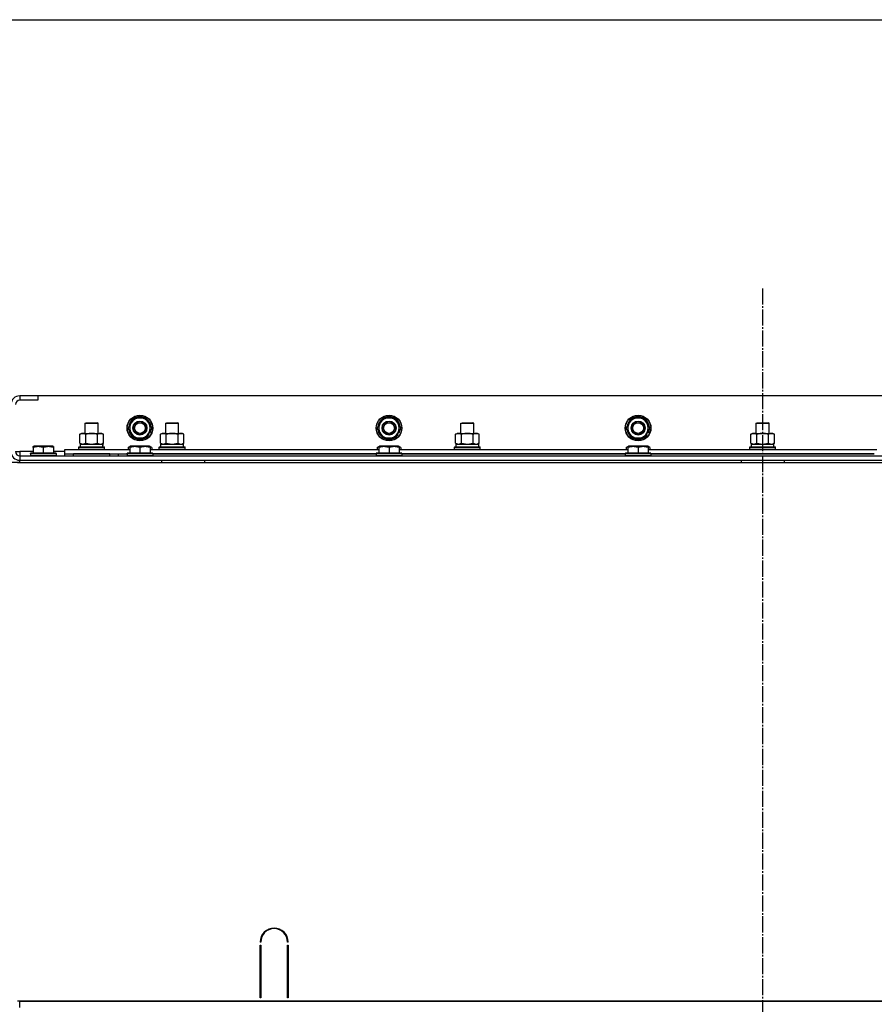
# Model space of a CAD drawing. Units: millimetres. Extents: x 0 to 21747, y -7 to 14850.
# Drawn here: x 16957 to 17753, y 12429 to 13346 of the extents above; entities that cross this region are included whole.
import ezdxf

# ---------------------------------------------------------------- set-up
doc = ezdxf.new("R2010")
doc.units = ezdxf.units.MM
doc.linetypes.add('K5LT_AXLED', pattern=[19.5, 15, -1.5, 1.5, -1.5])
doc.linetypes.add('K5LT_THIN', pattern=[0])
for name, color, linetype, true_color in [('DIM', 6, 'Continuous', 0xff00ff), ('OSI', 2, 'Continuous', 0xffff00), ('R', 1, 'Continuous', 0xff0000), ('WELDING', 7, 'Continuous', 0xffffff)]:
    doc.layers.add(name, color=color, linetype=linetype, true_color=true_color)

msp = doc.modelspace()

# ---------------------------------------------------------------- linework, layer by layer
at = {"layer": 'DIM', "color": 7, "linetype": 'K5LT_THIN', "lineweight": 30}
msp.add_line((16704.49, 13346.05), (18104.49, 13346.05), dxfattribs=at)
at = {"layer": 'OSI', "color": 30, "linetype": 'K5LT_AXLED', "lineweight": 30, "true_color": 0xff8000}
msp.add_line((17649.49, 13095.52), (17649.49, 9714.52), dxfattribs=at)
at = {"layer": 'R', "color": 7, "linetype": 'K5LT_THIN', "lineweight": 30}
for p, q in [((16974.49, 12995.52), (16957.49, 12995.52)), ((16957.49, 12995.52), (16957.49, 12991.52)), ((18324.49, 12995.52), (16974.49, 12995.52)), ((16974.49, 12995.52), (16974.49, 12991.52)), ((16974.49, 12991.52), (16957.49, 12991.52)), ((17061.26, 12970.27), (17064, 12975.02)), ((17064, 12975.02), (17074.97, 12975.02)), ((17074.97, 12975.02), (17080.46, 12965.52)), ((17293.26, 12970.27), (17296, 12975.02)), ((17296, 12975.02), (17306.97, 12975.02)), ((17306.97, 12975.02), (17312.46, 12965.52)), ((17525.26, 12970.27), (17528, 12975.02)), ((17528, 12975.02), (17538.97, 12975.02)), ((17538.97, 12975.02), (17544.46, 12965.52)), ((17018.49, 12969.94), (17019.49, 12970.52)), ((17018.49, 12960.52), (17018.49, 12969.94)), ((17018.49, 12969.94), (17030.49, 12969.94)), ((17019.49, 12970.52), (17029.49, 12970.52)), ((17030.49, 12969.94), (17029.49, 12970.52)), ((17030.49, 12960.52), (17030.49, 12969.94)), ((17058.52, 12965.52), (17061.26, 12970.27)), ((17064, 12956.02), (17058.52, 12965.52)), ((17080.46, 12965.52), (17077.72, 12960.77)), ((17093.49, 12969.94), (17094.49, 12970.52)), ((17093.49, 12960.52), (17093.49, 12969.94)), ((17093.49, 12969.94), (17105.49, 12969.94)), ((17093.49, 12960.52), (17093.49, 12969.94)), ((17094.49, 12970.52), (17104.49, 12970.52)), ((17105.49, 12969.94), (17104.49, 12970.52)), ((17105.49, 12960.52), (17105.49, 12969.94)), ((17290.52, 12965.52), (17293.26, 12970.27)), ((17296, 12956.02), (17290.52, 12965.52)), ((17312.46, 12965.52), (17309.72, 12960.77)), ((17368.49, 12969.94), (17369.49, 12970.52)), ((17368.49, 12960.52), (17368.49, 12969.94)), ((17368.49, 12969.94), (17380.49, 12969.94)), ((17368.49, 12960.52), (17368.49, 12969.94)), ((17369.49, 12970.52), (17379.49, 12970.52)), ((17380.49, 12969.94), (17379.49, 12970.52)), ((17380.49, 12960.52), (17380.49, 12969.94)), ((17522.52, 12965.52), (17525.26, 12970.27)), ((17528, 12956.02), (17522.52, 12965.52)), ((17544.46, 12965.52), (17541.72, 12960.77)), ((17643.49, 12969.94), (17644.49, 12970.52)), ((17643.49, 12960.52), (17643.49, 12969.94)), ((17643.49, 12969.94), (17655.49, 12969.94)), ((17643.49, 12960.52), (17643.49, 12969.94)), ((17644.49, 12970.52), (17654.49, 12970.52)), ((17655.49, 12969.94), (17654.49, 12970.52)), ((17655.49, 12960.52), (17655.49, 12969.94)), ((17013.52, 12959.67), (17014.99, 12960.52)), ((17013.52, 12951.37), (17013.52, 12959.67)), ((17014.99, 12960.52), (17032.72, 12960.52)), ((17019, 12951.37), (17019, 12959.67)), ((17029.97, 12951.37), (17029.97, 12959.67)), ((17032.72, 12960.52), (17033.99, 12960.52)), ((17035.46, 12959.67), (17033.99, 12960.52)), ((17035.46, 12951.37), (17035.46, 12959.67)), ((17074.97, 12956.02), (17064, 12956.02)), ((17077.72, 12960.77), (17074.97, 12956.02)), ((17076.57, 12958.78), (17077.21, 12958.41)), ((17077.15, 12959.79), (17077.96, 12959.32)), ((17079.05, 12961.17), (17078.22, 12961.65)), ((17088.52, 12959.67), (17089.99, 12960.52)), ((17088.52, 12959.67), (17089.99, 12960.52)), ((17088.52, 12951.37), (17088.52, 12959.67)), ((17089.99, 12960.52), (17107.72, 12960.52)), ((17089.99, 12960.52), (17093.49, 12960.52)), ((17094, 12951.37), (17094, 12959.67)), ((17104.97, 12951.37), (17104.97, 12959.67)), ((17105.49, 12960.52), (17108.99, 12960.52)), ((17107.72, 12960.52), (17108.99, 12960.52)), ((17110.46, 12959.67), (17108.99, 12960.52)), ((17110.46, 12959.67), (17108.99, 12960.52)), ((17110.46, 12951.37), (17110.46, 12959.67)), ((17306.97, 12956.02), (17296, 12956.02)), ((17309.72, 12960.77), (17306.97, 12956.02)), ((17308.57, 12958.78), (17309.21, 12958.41)), ((17309.15, 12959.79), (17309.96, 12959.32)), ((17311.05, 12961.17), (17310.22, 12961.65)), ((17363.52, 12959.67), (17364.99, 12960.52)), ((17363.52, 12959.67), (17364.99, 12960.52)), ((17363.52, 12951.37), (17363.52, 12959.67)), ((17364.99, 12960.52), (17368.49, 12960.52)), ((17364.99, 12960.52), (17382.72, 12960.52)), ((17369, 12951.37), (17369, 12959.67)), ((17379.97, 12951.37), (17379.97, 12959.67)), ((17380.49, 12960.52), (17383.99, 12960.52)), ((17382.72, 12960.52), (17383.99, 12960.52)), ((17385.46, 12959.67), (17383.99, 12960.52)), ((17385.46, 12959.67), (17383.99, 12960.52)), ((17385.46, 12951.37), (17385.46, 12959.67)), ((17538.97, 12956.02), (17528, 12956.02)), ((17541.72, 12960.77), (17538.97, 12956.02)), ((17540.57, 12958.78), (17541.21, 12958.41)), ((17541.15, 12959.79), (17541.96, 12959.32)), ((17543.05, 12961.17), (17542.22, 12961.65)), ((17638.52, 12959.67), (17639.99, 12960.52)), ((17638.52, 12959.67), (17639.99, 12960.52)), ((17638.52, 12951.37), (17638.52, 12959.67)), ((17639.99, 12960.52), (17643.49, 12960.52)), ((17639.99, 12960.52), (17657.72, 12960.52)), ((17644, 12951.37), (17644, 12959.67)), ((17654.97, 12951.37), (17654.97, 12959.67)), ((17655.49, 12960.52), (17658.99, 12960.52)), ((17657.72, 12960.52), (17658.99, 12960.52)), ((17660.46, 12959.67), (17658.99, 12960.52)), ((17660.46, 12959.67), (17658.99, 12960.52)), ((17660.46, 12951.37), (17660.46, 12959.67)), ((16969.99, 12948.22), (16970.52, 12948.52)), ((16969.99, 12947.37), (16969.99, 12948.22)), ((16969.99, 12947.37), (16969.99, 12942.02)), ((16988.46, 12948.52), (16970.52, 12948.52)), ((16979.49, 12947.37), (16979.49, 12942.02)), ((16988.99, 12948.22), (16988.46, 12948.52)), ((16988.99, 12948.22), (16988.99, 12947.37)), ((16988.99, 12947.37), (16988.99, 12942.02)), ((17012.49, 12947.72), (17012.66, 12948.02)), ((17012.49, 12945.82), (17012.49, 12947.72)), ((17012.49, 12947.72), (17036.49, 12947.72)), ((17012.66, 12948.02), (17036.32, 12948.02)), ((17013.52, 12951.37), (17014.99, 12950.52)), ((17013.99, 12950.52), (17034.73, 12950.52)), ((17013.99, 12948.02), (17013.99, 12950.52)), ((17035.46, 12951.37), (17033.99, 12950.52)), ((17034.94, 12950.52), (17034.73, 12950.52)), ((17034.94, 12950.52), (17034.86, 12949.14)), ((17036.49, 12947.72), (17036.32, 12948.02)), ((17036.49, 12945.82), (17036.49, 12947.72)), ((17058.52, 12947.37), (17060.52, 12948.52)), ((17058.52, 12947.37), (17058.52, 12945.52)), ((17059.99, 12948.22), (17060.52, 12948.52)), ((17059.99, 12947.37), (17059.99, 12948.22)), ((17059.99, 12947.37), (17059.99, 12942.02)), ((17078.46, 12948.52), (17060.52, 12948.52)), ((17069.49, 12947.37), (17069.49, 12942.02)), ((17080.46, 12947.37), (17078.46, 12948.52)), ((17078.99, 12948.22), (17078.46, 12948.52)), ((17078.99, 12948.22), (17078.99, 12947.37)), ((17078.99, 12947.37), (17078.99, 12942.02)), ((17080.46, 12947.37), (17080.46, 12945.52)), ((17087.49, 12947.72), (17087.66, 12948.02)), ((17087.49, 12945.82), (17087.49, 12947.72)), ((17087.49, 12945.82), (17087.49, 12947.72)), ((17087.49, 12947.72), (17099.49, 12947.72)), ((17087.66, 12948.02), (17099.49, 12948.02)), ((17088.52, 12951.37), (17089.99, 12950.52)), ((17088.99, 12950.52), (17109.99, 12950.52)), ((17088.99, 12948.02), (17088.99, 12950.52)), ((17088.99, 12948.02), (17109.99, 12948.02)), ((17099.49, 12948.02), (17111.32, 12948.02)), ((17099.49, 12947.72), (17111.49, 12947.72)), ((17110.46, 12951.37), (17108.99, 12950.52)), ((17109.99, 12948.02), (17109.99, 12950.52)), ((17111.49, 12947.72), (17111.32, 12948.02)), ((17111.49, 12945.82), (17111.49, 12947.72)), ((17111.49, 12945.82), (17111.49, 12947.72)), ((17290.52, 12947.37), (17292.52, 12948.52)), ((17290.52, 12947.37), (17290.52, 12945.52)), ((17291.99, 12948.22), (17292.52, 12948.52)), ((17291.99, 12947.37), (17291.99, 12948.22)), ((17291.99, 12947.37), (17291.99, 12942.02)), ((17310.46, 12948.52), (17292.52, 12948.52)), ((17301.49, 12947.37), (17301.49, 12942.02)), ((17312.46, 12947.37), (17310.46, 12948.52)), ((17310.99, 12948.22), (17310.46, 12948.52)), ((17310.99, 12948.22), (17310.99, 12947.37)), ((17310.99, 12947.37), (17310.99, 12942.02)), ((17312.46, 12947.37), (17312.46, 12945.52)), ((17362.49, 12947.72), (17362.66, 12948.02)), ((17362.49, 12945.82), (17362.49, 12947.72)), ((17362.49, 12945.82), (17362.49, 12947.72)), ((17362.49, 12947.72), (17374.49, 12947.72)), ((17362.66, 12948.02), (17374.49, 12948.02)), ((17363.52, 12951.37), (17364.99, 12950.52)), ((17363.99, 12950.52), (17384.99, 12950.52)), ((17363.99, 12948.02), (17363.99, 12950.52)), ((17363.99, 12948.02), (17384.99, 12948.02)), ((17374.49, 12948.02), (17386.32, 12948.02)), ((17374.49, 12947.72), (17386.49, 12947.72)), ((17385.46, 12951.37), (17383.99, 12950.52)), ((17384.99, 12948.02), (17384.99, 12950.52)), ((17386.49, 12947.72), (17386.32, 12948.02)), ((17386.49, 12945.82), (17386.49, 12947.72)), ((17386.49, 12945.82), (17386.49, 12947.72)), ((17522.52, 12947.37), (17524.52, 12948.52)), ((17522.52, 12947.37), (17522.52, 12945.52)), ((17523.99, 12948.22), (17524.52, 12948.52)), ((17523.99, 12947.37), (17523.99, 12948.22)), ((17523.99, 12947.37), (17523.99, 12942.02)), ((17542.46, 12948.52), (17524.52, 12948.52)), ((17533.49, 12947.37), (17533.49, 12942.02)), ((17542.99, 12948.22), (17542.46, 12948.52)), ((17544.46, 12947.37), (17542.46, 12948.52)), ((17542.99, 12948.22), (17542.99, 12947.37)), ((17542.99, 12947.37), (17542.99, 12942.02)), ((17544.46, 12947.37), (17544.46, 12945.52)), ((17637.49, 12947.72), (17637.66, 12948.02)), ((17637.49, 12945.82), (17637.49, 12947.72)), ((17637.49, 12945.82), (17637.49, 12947.72)), ((17637.49, 12947.72), (17649.49, 12947.72)), ((17637.66, 12948.02), (17649.49, 12948.02)), ((17638.52, 12951.37), (17639.99, 12950.52)), ((17638.99, 12950.52), (17659.99, 12950.52)), ((17638.99, 12948.02), (17638.99, 12950.52)), ((17638.99, 12948.02), (17659.99, 12948.02)), ((17649.49, 12948.02), (17661.32, 12948.02)), ((17649.49, 12947.72), (17661.49, 12947.72)), ((17660.46, 12951.37), (17658.99, 12950.52)), ((17659.99, 12948.02), (17659.99, 12950.52)), ((17661.49, 12947.72), (17661.32, 12948.02)), ((17661.49, 12945.82), (17661.49, 12947.72)), ((17661.49, 12945.82), (17661.49, 12947.72)), ((16953.49, 12943.52), (16957.49, 12943.52)), ((16957.49, 12943.52), (16957.49, 12939.52)), ((16969.99, 12943.52), (16957.49, 12943.52)), ((16957.49, 12939.52), (18341.49, 12939.52)), ((16957.49, 12939.52), (16957.49, 12935.52)), ((16967.49, 12941.72), (16967.66, 12942.02)), ((16967.49, 12941.72), (16967.49, 12939.82)), ((16991.49, 12941.72), (16967.49, 12941.72)), ((16991.49, 12939.82), (16967.49, 12939.82)), ((16967.49, 12939.82), (16967.66, 12939.52)), ((16991.32, 12942.02), (16967.66, 12942.02)), ((16999.49, 12943.52), (16988.99, 12943.52)), ((16991.49, 12941.72), (16991.32, 12942.02)), ((16991.49, 12939.82), (16991.32, 12939.52)), ((16991.49, 12941.72), (16991.49, 12939.82)), ((16999.49, 12941.52), (16999.49, 12945.52)), ((16999.49, 12945.52), (17059.99, 12945.52)), ((16999.49, 12939.52), (16999.49, 12941.52)), ((16999.49, 12941.52), (17057.49, 12941.52)), ((17041.49, 12941.52), (17007.49, 12941.52)), ((17007.49, 12939.52), (17007.49, 12941.52)), ((17012.49, 12945.82), (17012.66, 12945.52)), ((17012.49, 12945.82), (17036.49, 12945.82)), ((17036.49, 12945.82), (17036.32, 12945.52)), ((17041.49, 12939.52), (17041.49, 12941.52)), ((17049.49, 12939.52), (17049.49, 12941.52)), ((17049.49, 12939.52), (17049.49, 12941.52)), ((17057.49, 12941.72), (17057.66, 12942.02)), ((17057.49, 12941.72), (17057.49, 12939.82)), ((17081.49, 12941.72), (17057.49, 12941.72)), ((17081.49, 12939.82), (17057.49, 12939.82)), ((17057.49, 12939.82), (17057.66, 12939.52)), ((17057.49, 12939.52), (17057.49, 12939.82)), ((17081.32, 12942.02), (17057.66, 12942.02)), ((17078.99, 12945.52), (17291.99, 12945.52)), ((17081.49, 12941.72), (17081.32, 12942.02)), ((17081.49, 12939.82), (17081.32, 12939.52)), ((17081.49, 12941.72), (17081.49, 12939.82)), ((17289.49, 12941.52), (17081.49, 12941.52)), ((17081.49, 12941.52), (17289.49, 12941.52)), ((17087.49, 12945.82), (17087.66, 12945.52)), ((17087.49, 12945.82), (17087.66, 12945.52)), ((17087.49, 12945.82), (17099.49, 12945.82)), ((17099.49, 12945.82), (17111.49, 12945.82)), ((17111.49, 12945.82), (17111.32, 12945.52)), ((17111.49, 12945.82), (17111.32, 12945.52)), ((17289.49, 12941.72), (17289.66, 12942.02)), ((17289.49, 12941.72), (17289.49, 12939.82)), ((17313.49, 12941.72), (17289.49, 12941.72)), ((17313.49, 12939.82), (17289.49, 12939.82)), ((17289.49, 12939.82), (17289.66, 12939.52)), ((17313.32, 12942.02), (17289.66, 12942.02)), ((17310.99, 12945.52), (17523.99, 12945.52)), ((17313.49, 12941.72), (17313.32, 12942.02)), ((17313.49, 12939.82), (17313.32, 12939.52)), ((17313.49, 12941.72), (17313.49, 12939.82)), ((17521.49, 12941.52), (17313.49, 12941.52)), ((17313.49, 12941.52), (17521.49, 12941.52)), ((17362.49, 12945.82), (17362.66, 12945.52)), ((17362.49, 12945.82), (17362.66, 12945.52)), ((17362.49, 12945.82), (17374.49, 12945.82)), ((17374.49, 12945.82), (17386.49, 12945.82)), ((17386.49, 12945.82), (17386.32, 12945.52)), ((17386.49, 12945.82), (17386.32, 12945.52)), ((17521.49, 12941.72), (17521.66, 12942.02)), ((17521.49, 12941.72), (17521.49, 12939.82)), ((17545.49, 12941.72), (17521.49, 12941.72)), ((17545.49, 12939.82), (17521.49, 12939.82)), ((17521.49, 12939.82), (17521.66, 12939.52)), ((17545.32, 12942.02), (17521.66, 12942.02)), ((17542.99, 12945.52), (17755.99, 12945.52)), ((17545.49, 12941.72), (17545.32, 12942.02)), ((17545.49, 12939.82), (17545.32, 12939.52)), ((17545.49, 12941.72), (17545.49, 12939.82)), ((17753.49, 12941.52), (17545.49, 12941.52)), ((17545.49, 12941.52), (17753.49, 12941.52)), ((17637.49, 12945.82), (17637.66, 12945.52)), ((17637.49, 12945.82), (17637.66, 12945.52)), ((17637.49, 12945.82), (17649.49, 12945.82)), ((17649.49, 12945.82), (17661.49, 12945.82)), ((17661.49, 12945.82), (17661.32, 12945.52)), ((17661.49, 12945.82), (17661.32, 12945.52)), ((16957.49, 12933.52), (16949.49, 12933.52)), ((16955.49, 12933.52), (18343.49, 12933.52)), ((16957.49, 12933.52), (16957.49, 12935.52)), ((16957.49, 12935.52), (18341.49, 12935.52)), ((16957.49, 12933.52), (16981.49, 12933.52)), ((17089.49, 12935.52), (17089.49, 12933.52)), ((17129.49, 12935.52), (17129.49, 12933.52)), ((17129.49, 12935.52), (17629.49, 12935.52)), ((17629.49, 12935.52), (17629.49, 12933.52)), ((17669.49, 12935.52), (17669.49, 12933.52)), ((17669.49, 12935.52), (18169.49, 12935.52)), ((17181.99, 12486.52), (17181.49, 12486.52)), ((17181.49, 12434.52), (17181.49, 12483.52)), ((17181.49, 12483.52), (17181.99, 12483.52)), ((17181.99, 12483.52), (17181.99, 12434.52)), ((17207.49, 12486.52), (17206.99, 12486.52)), ((17206.99, 12483.52), (17207.49, 12483.52)), ((17206.99, 12434.52), (17206.99, 12483.52)), ((17207.49, 12483.52), (17207.49, 12434.52)), ((17181.49, 12441.52), (17181.99, 12441.52)), ((17181.49, 12437.52), (17181.99, 12437.52)), ((17181.99, 12434.52), (17181.49, 12434.52)), ((17206.99, 12441.52), (17207.49, 12441.52)), ((17206.99, 12437.52), (17207.49, 12437.52)), ((17207.49, 12434.52), (17206.99, 12434.52)), ((18343.49, 12431.52), (16955.49, 12431.52)), ((16957.49, 12425.52), (16957.49, 12431.52)), ((16957.49, 12431.52), (18341.49, 12431.52))]:
    msp.add_line(p, q, dxfattribs=at)
for centre, radius in [((17069.49, 12965.52), 12), ((17069.49, 12965.52), 11.83), ((17301.49, 12965.52), 12), ((17301.49, 12965.52), 11.83), ((17533.49, 12965.52), 12), ((17533.49, 12965.52), 11.83), ((17069.49, 12965.52), 6.5), ((17069.49, 12965.52), 6), ((17069.49, 12965.52), 5), ((17301.49, 12965.52), 6.5), ((17301.49, 12965.52), 6), ((17301.49, 12965.52), 5), ((17533.49, 12965.52), 6.5), ((17533.49, 12965.52), 6), ((17533.49, 12965.52), 5)]:
    msp.add_circle(centre, radius, dxfattribs=at)
for centre, radius, start, end in [((16957.49, 12987.52), 8, 90, 180), ((16957.49, 12987.52), 4, 90, 180), ((17069.49, 12965.52), 10.5, 124.79123, 175.20877), ((17069.49, 12965.52), 9.5, 330, 150), ((17069.49, 12965.52), 10.5, 64.79123, 115.20877), ((17069.49, 12965.52), 10.5, 4.79125, 55.20877), ((17301.49, 12965.52), 10.5, 124.79123, 175.20877), ((17301.49, 12965.52), 9.5, 330, 150), ((17301.49, 12965.52), 10.5, 64.79123, 115.20877), ((17301.49, 12965.52), 10.5, 4.79125, 55.20877), ((17533.49, 12965.52), 10.5, 124.79123, 175.20877), ((17533.49, 12965.52), 9.5, 330, 150), ((17533.49, 12965.52), 10.5, 64.79123, 115.20877), ((17533.49, 12965.52), 10.5, 4.79125, 55.20877), ((17069.49, 12965.52), 9.5, 150, 330), ((17301.49, 12965.52), 9.5, 150, 330), ((17533.49, 12965.52), 9.5, 150, 330), ((17069.49, 12965.52), 10.5, 184.79123, 235.20875), ((17069.49, 12965.52), 10.5, 244.79123, 295.20877), ((17069.49, 12965.52), 10.5, 304.79123, 317.35895), ((17069.49, 12965.52), 10.5, 317.35895, 323.81052), ((17069.49, 12965.52), 10.5, 335.53239, 355.20877), ((17301.49, 12965.52), 10.5, 184.79123, 235.20875), ((17301.49, 12965.52), 10.5, 244.79123, 295.20877), ((17301.49, 12965.52), 10.5, 304.79123, 317.35895), ((17301.49, 12965.52), 10.5, 317.35895, 323.81052), ((17301.49, 12965.52), 10.5, 335.53239, 355.20877), ((17533.49, 12965.52), 10.5, 184.79123, 235.20875), ((17533.49, 12965.52), 10.5, 244.79123, 295.20877), ((17533.49, 12965.52), 10.5, 304.79123, 317.35895), ((17533.49, 12965.52), 10.5, 317.35895, 323.81052), ((17533.49, 12965.52), 10.5, 335.53239, 355.20877), ((16957.49, 12943.52), 8, 180, 270), ((16957.49, 12943.52), 4, 180, 270), ((17194.49, 12486.52), 13, 0, 180), ((17194.49, 12486.52), 12.5, 0, 180)]:
    msp.add_arc(centre, radius, start, end, dxfattribs=at)
msp.add_ellipse((17024.49, 12945.59), major_axis=(0, 22.52), ratio=0.466308, start_param=-1.46277, end_param=-1.350168, dxfattribs=at)
at = {"layer": 'WELDING', "color": 7, "linetype": 'K5LT_THIN', "lineweight": 30}
for p, q in [((17013.52, 12951.37), (17016.26, 12950.52)), ((17016.26, 12950.52), (17018.98, 12951.36)), ((17018.98, 12951.36), (17019, 12951.37)), ((17019, 12951.37), (17024.49, 12950.52)), ((17024.49, 12950.52), (17029.9, 12951.35)), ((17029.9, 12951.35), (17029.97, 12951.37)), ((17059.99, 12948.02), (17058.52, 12947.37)), ((17080.46, 12947.37), (17078.99, 12948.02)), ((17088.52, 12951.37), (17091.26, 12950.52)), ((17091.26, 12950.52), (17093.98, 12951.36)), ((17093.98, 12951.36), (17094, 12951.37)), ((17094, 12951.37), (17099.49, 12950.52)), ((17099.49, 12950.52), (17104.9, 12951.35)), ((17104.9, 12951.35), (17104.97, 12951.37)), ((17291.99, 12948.02), (17290.52, 12947.37)), ((17312.46, 12947.37), (17310.99, 12948.02)), ((17363.52, 12951.37), (17366.26, 12950.52)), ((17366.26, 12950.52), (17368.98, 12951.36)), ((17368.98, 12951.36), (17369, 12951.37)), ((17369, 12951.37), (17374.49, 12950.52)), ((17374.49, 12950.52), (17379.9, 12951.35)), ((17379.9, 12951.35), (17379.97, 12951.37)), ((17523.99, 12948.02), (17522.52, 12947.37)), ((17544.46, 12947.37), (17542.99, 12948.02)), ((17638.52, 12951.37), (17641.26, 12950.52)), ((17641.26, 12950.52), (17643.98, 12951.36)), ((17643.98, 12951.36), (17644, 12951.37)), ((17644, 12951.37), (17649.49, 12950.52)), ((17649.49, 12950.52), (17654.9, 12951.35)), ((17654.9, 12951.35), (17654.97, 12951.37))]:
    msp.add_line(p, q, dxfattribs=at)
for points, knots in [([(17019, 12959.67), (17018.68, 12959.86), (17018.21, 12960.09), (17017.63, 12960.3), (17017.29, 12960.4), (17016.99, 12960.46), (17016.69, 12960.5), (17016.38, 12960.52), (17016.08, 12960.52), (17015.78, 12960.5), (17015.44, 12960.44), (17015.02, 12960.34), (17014.36, 12960.12), (17013.85, 12959.87), (17013.52, 12959.67)], [0, 0, 0, 0, 2.72415, 3.912285, 4.716446, 5.530362, 6.353984, 7.180289, 7.997717, 8.810544, 9.605533, 10.761675, 12.184093, 15, 15, 15, 15]), ([(17029.97, 12959.67), (17029.33, 12959.86), (17028.39, 12960.09), (17027.24, 12960.3), (17026.55, 12960.4), (17025.95, 12960.46), (17025.34, 12960.5), (17024.73, 12960.52), (17024.12, 12960.52), (17023.52, 12960.5), (17022.84, 12960.44), (17022.01, 12960.34), (17020.69, 12960.12), (17019.67, 12959.87), (17019, 12959.67)], [0, 0, 0, 0, 2.72415, 3.912285, 4.716446, 5.530362, 6.353984, 7.180289, 7.997717, 8.810544, 9.605533, 10.761675, 12.184093, 15, 15, 15, 15]), ([(17032.72, 12960.52), (17032.59, 12960.52), (17032.34, 12960.51), (17031.97, 12960.46), (17031.6, 12960.38), (17031.14, 12960.24), (17030.6, 12960.01), (17030.18, 12959.79), (17029.97, 12959.67)], [0, 0, 0, 0, 1.192024, 2.404251, 3.60809, 4.765234, 6.955738, 9, 9, 9, 9]), ([(17035.46, 12959.67), (17035.17, 12959.84), (17034.73, 12960.06), (17034.17, 12960.27), (17033.79, 12960.39), (17033.43, 12960.46), (17033.07, 12960.51), (17032.83, 12960.52), (17032.72, 12960.52)], [0, 0, 0, 0, 2.905563, 4.375924, 5.511195, 6.679161, 7.850161, 9, 9, 9, 9]), ([(17094, 12959.67), (17093.68, 12959.86), (17093.21, 12960.09), (17092.63, 12960.3), (17092.29, 12960.4), (17091.99, 12960.46), (17091.69, 12960.5), (17091.38, 12960.52), (17091.08, 12960.52), (17090.78, 12960.5), (17090.44, 12960.44), (17090.02, 12960.34), (17089.36, 12960.12), (17088.85, 12959.87), (17088.52, 12959.67)], [0, 0, 0, 0, 2.72415, 3.912285, 4.716446, 5.530362, 6.353984, 7.180289, 7.997717, 8.810544, 9.605533, 10.761675, 12.184093, 15, 15, 15, 15]), ([(17104.97, 12959.67), (17104.33, 12959.86), (17103.39, 12960.09), (17102.24, 12960.3), (17101.55, 12960.4), (17100.95, 12960.46), (17100.34, 12960.5), (17099.73, 12960.52), (17099.12, 12960.52), (17098.52, 12960.5), (17097.84, 12960.44), (17097.01, 12960.34), (17095.69, 12960.12), (17094.67, 12959.87), (17094, 12959.67)], [0, 0, 0, 0, 2.72415, 3.912285, 4.716446, 5.530362, 6.353984, 7.180289, 7.997717, 8.810544, 9.605533, 10.761675, 12.184093, 15, 15, 15, 15]), ([(17107.72, 12960.52), (17107.59, 12960.52), (17107.34, 12960.51), (17106.97, 12960.46), (17106.6, 12960.38), (17106.14, 12960.24), (17105.6, 12960.01), (17105.18, 12959.79), (17104.97, 12959.67)], [0, 0, 0, 0, 1.192024, 2.404251, 3.60809, 4.765234, 6.955738, 9, 9, 9, 9]), ([(17110.46, 12959.67), (17110.17, 12959.84), (17109.73, 12960.06), (17109.17, 12960.27), (17108.79, 12960.39), (17108.43, 12960.46), (17108.07, 12960.51), (17107.83, 12960.52), (17107.72, 12960.52)], [0, 0, 0, 0, 2.905563, 4.375924, 5.511195, 6.679161, 7.850161, 9, 9, 9, 9]), ([(17369, 12959.67), (17368.68, 12959.86), (17368.21, 12960.09), (17367.63, 12960.3), (17367.29, 12960.4), (17366.99, 12960.46), (17366.69, 12960.5), (17366.38, 12960.52), (17366.08, 12960.52), (17365.78, 12960.5), (17365.44, 12960.44), (17365.02, 12960.34), (17364.36, 12960.12), (17363.85, 12959.87), (17363.52, 12959.67)], [0, 0, 0, 0, 2.72415, 3.912285, 4.716446, 5.530362, 6.353984, 7.180289, 7.997717, 8.810544, 9.605533, 10.761675, 12.184093, 15, 15, 15, 15]), ([(17379.97, 12959.67), (17379.33, 12959.86), (17378.39, 12960.09), (17377.24, 12960.3), (17376.55, 12960.4), (17375.95, 12960.46), (17375.34, 12960.5), (17374.73, 12960.52), (17374.12, 12960.52), (17373.52, 12960.5), (17372.84, 12960.44), (17372.01, 12960.34), (17370.69, 12960.12), (17369.67, 12959.87), (17369, 12959.67)], [0, 0, 0, 0, 2.72415, 3.912285, 4.716446, 5.530362, 6.353984, 7.180289, 7.997717, 8.810544, 9.605533, 10.761675, 12.184093, 15, 15, 15, 15]), ([(17382.72, 12960.52), (17382.59, 12960.52), (17382.34, 12960.51), (17381.97, 12960.46), (17381.6, 12960.38), (17381.14, 12960.24), (17380.6, 12960.01), (17380.18, 12959.79), (17379.97, 12959.67)], [0, 0, 0, 0, 1.192024, 2.404251, 3.60809, 4.765234, 6.955738, 9, 9, 9, 9]), ([(17385.46, 12959.67), (17385.17, 12959.84), (17384.73, 12960.06), (17384.17, 12960.27), (17383.79, 12960.39), (17383.43, 12960.46), (17383.07, 12960.51), (17382.83, 12960.52), (17382.72, 12960.52)], [0, 0, 0, 0, 2.905563, 4.375924, 5.511195, 6.679161, 7.850161, 9, 9, 9, 9]), ([(17644, 12959.67), (17643.68, 12959.86), (17643.21, 12960.09), (17642.63, 12960.3), (17642.29, 12960.4), (17641.99, 12960.46), (17641.69, 12960.5), (17641.38, 12960.52), (17641.08, 12960.52), (17640.78, 12960.5), (17640.44, 12960.44), (17640.02, 12960.34), (17639.36, 12960.12), (17638.85, 12959.87), (17638.52, 12959.67)], [0, 0, 0, 0, 2.72415, 3.912285, 4.716446, 5.530362, 6.353984, 7.180289, 7.997717, 8.810544, 9.605533, 10.761675, 12.184093, 15, 15, 15, 15]), ([(17654.97, 12959.67), (17654.33, 12959.86), (17653.39, 12960.09), (17652.24, 12960.3), (17651.55, 12960.4), (17650.95, 12960.46), (17650.34, 12960.5), (17649.73, 12960.52), (17649.12, 12960.52), (17648.52, 12960.5), (17647.84, 12960.44), (17647.01, 12960.34), (17645.69, 12960.12), (17644.67, 12959.87), (17644, 12959.67)], [0, 0, 0, 0, 2.72415, 3.912285, 4.716446, 5.530362, 6.353984, 7.180289, 7.997717, 8.810544, 9.605533, 10.761675, 12.184093, 15, 15, 15, 15]), ([(17657.72, 12960.52), (17657.59, 12960.52), (17657.34, 12960.51), (17656.97, 12960.46), (17656.6, 12960.38), (17656.14, 12960.24), (17655.6, 12960.01), (17655.18, 12959.79), (17654.97, 12959.67)], [0, 0, 0, 0, 1.192024, 2.404251, 3.60809, 4.765234, 6.955738, 9, 9, 9, 9]), ([(17660.46, 12959.67), (17660.17, 12959.84), (17659.73, 12960.06), (17659.17, 12960.27), (17658.79, 12960.39), (17658.43, 12960.46), (17658.07, 12960.51), (17657.83, 12960.52), (17657.72, 12960.52)], [0, 0, 0, 0, 2.905563, 4.375924, 5.511195, 6.679161, 7.850161, 9, 9, 9, 9]), ([(16979.49, 12947.37), (16979.05, 12947.51), (16978.49, 12947.68), (16977.79, 12947.85), (16977.38, 12947.94), (16976.92, 12948.03), (16976.45, 12948.1), (16975.95, 12948.16), (16975.45, 12948.2), (16974.92, 12948.22), (16974.4, 12948.22), (16973.87, 12948.19), (16973.26, 12948.13), (16972.5, 12948.03), (16971.37, 12947.79), (16970.52, 12947.54), (16969.99, 12947.37)], [0, 0, 0, 0, 2.392038, 3.094773, 3.749673, 4.638938, 5.533553, 6.273967, 7.269403, 8.166492, 9.086699, 10.026159, 10.962726, 12.336972, 14.092661, 17, 17, 17, 17]), ([(16988.99, 12947.37), (16988.55, 12947.51), (16987.99, 12947.68), (16987.29, 12947.85), (16986.88, 12947.94), (16986.42, 12948.03), (16985.95, 12948.1), (16985.45, 12948.16), (16984.95, 12948.2), (16984.42, 12948.22), (16983.9, 12948.22), (16983.37, 12948.19), (16982.76, 12948.13), (16982, 12948.03), (16980.87, 12947.79), (16980.02, 12947.54), (16979.49, 12947.37)], [0, 0, 0, 0, 2.392038, 3.094773, 3.749673, 4.638938, 5.533553, 6.273967, 7.269403, 8.166492, 9.086699, 10.026159, 10.962726, 12.336972, 14.092661, 17, 17, 17, 17]), ([(17029.97, 12951.37), (17030.22, 12951.23), (17030.65, 12951), (17031.26, 12950.76), (17031.76, 12950.62), (17032.24, 12950.54), (17032.55, 12950.52), (17032.72, 12950.52)], [0, 0, 0, 0, 2.217775, 3.830428, 5.353122, 6.582558, 8, 8, 8, 8]), ([(17032.72, 12950.52), (17032.88, 12950.52), (17033.15, 12950.54), (17033.53, 12950.6), (17033.81, 12950.66), (17034.22, 12950.78), (17034.75, 12950.99), (17035.22, 12951.23), (17035.46, 12951.37)], [0, 0, 0, 0, 1.548206, 2.616755, 3.724998, 4.291764, 6.613357, 9, 9, 9, 9]), ([(17069.49, 12947.37), (17069.05, 12947.51), (17068.49, 12947.68), (17067.79, 12947.85), (17067.38, 12947.94), (17066.92, 12948.03), (17066.45, 12948.1), (17065.95, 12948.16), (17065.45, 12948.2), (17064.92, 12948.22), (17064.4, 12948.22), (17063.87, 12948.19), (17063.26, 12948.13), (17062.5, 12948.03), (17061.37, 12947.79), (17060.52, 12947.54), (17059.99, 12947.37)], [0, 0, 0, 0, 2.392038, 3.094773, 3.749673, 4.638938, 5.533553, 6.273967, 7.269403, 8.166492, 9.086699, 10.026159, 10.962726, 12.336972, 14.092661, 17, 17, 17, 17]), ([(17078.99, 12947.37), (17078.55, 12947.51), (17077.99, 12947.68), (17077.29, 12947.85), (17076.88, 12947.94), (17076.42, 12948.03), (17075.95, 12948.1), (17075.45, 12948.16), (17074.95, 12948.2), (17074.42, 12948.22), (17073.9, 12948.22), (17073.37, 12948.19), (17072.76, 12948.13), (17072, 12948.03), (17070.87, 12947.79), (17070.02, 12947.54), (17069.49, 12947.37)], [0, 0, 0, 0, 2.392038, 3.094773, 3.749673, 4.638938, 5.533553, 6.273967, 7.269403, 8.166492, 9.086699, 10.026159, 10.962726, 12.336972, 14.092661, 17, 17, 17, 17]), ([(17104.97, 12951.37), (17105.22, 12951.23), (17105.65, 12951), (17106.26, 12950.76), (17106.76, 12950.62), (17107.24, 12950.54), (17107.55, 12950.52), (17107.72, 12950.52)], [0, 0, 0, 0, 2.217775, 3.830428, 5.353122, 6.582558, 8, 8, 8, 8]), ([(17107.72, 12950.52), (17107.88, 12950.52), (17108.15, 12950.54), (17108.53, 12950.6), (17108.81, 12950.66), (17109.22, 12950.78), (17109.75, 12950.99), (17110.22, 12951.23), (17110.46, 12951.37)], [0, 0, 0, 0, 1.548206, 2.616755, 3.724998, 4.291764, 6.613357, 9, 9, 9, 9]), ([(17301.49, 12947.37), (17301.05, 12947.51), (17300.49, 12947.68), (17299.79, 12947.85), (17299.38, 12947.94), (17298.92, 12948.03), (17298.45, 12948.1), (17297.95, 12948.16), (17297.45, 12948.2), (17296.92, 12948.22), (17296.4, 12948.22), (17295.87, 12948.19), (17295.26, 12948.13), (17294.5, 12948.03), (17293.37, 12947.79), (17292.52, 12947.54), (17291.99, 12947.37)], [0, 0, 0, 0, 2.392038, 3.094773, 3.749673, 4.638938, 5.533553, 6.273967, 7.269403, 8.166492, 9.086699, 10.026159, 10.962726, 12.336972, 14.092661, 17, 17, 17, 17]), ([(17310.99, 12947.37), (17310.55, 12947.51), (17309.99, 12947.68), (17309.29, 12947.85), (17308.88, 12947.94), (17308.42, 12948.03), (17307.95, 12948.1), (17307.45, 12948.16), (17306.95, 12948.2), (17306.42, 12948.22), (17305.9, 12948.22), (17305.37, 12948.19), (17304.76, 12948.13), (17304, 12948.03), (17302.87, 12947.79), (17302.02, 12947.54), (17301.49, 12947.37)], [0, 0, 0, 0, 2.392038, 3.094773, 3.749673, 4.638938, 5.533553, 6.273967, 7.269403, 8.166492, 9.086699, 10.026159, 10.962726, 12.336972, 14.092661, 17, 17, 17, 17]), ([(17379.97, 12951.37), (17380.22, 12951.23), (17380.65, 12951), (17381.26, 12950.76), (17381.76, 12950.62), (17382.24, 12950.54), (17382.55, 12950.52), (17382.72, 12950.52)], [0, 0, 0, 0, 2.217775, 3.830428, 5.353122, 6.582558, 8, 8, 8, 8]), ([(17382.72, 12950.52), (17382.88, 12950.52), (17383.15, 12950.54), (17383.53, 12950.6), (17383.81, 12950.66), (17384.22, 12950.78), (17384.75, 12950.99), (17385.22, 12951.23), (17385.46, 12951.37)], [0, 0, 0, 0, 1.548206, 2.616755, 3.724998, 4.291764, 6.613357, 9, 9, 9, 9]), ([(17533.49, 12947.37), (17533.05, 12947.51), (17532.49, 12947.68), (17531.79, 12947.85), (17531.38, 12947.94), (17530.92, 12948.03), (17530.45, 12948.1), (17529.95, 12948.16), (17529.45, 12948.2), (17528.92, 12948.22), (17528.4, 12948.22), (17527.87, 12948.19), (17527.26, 12948.13), (17526.5, 12948.03), (17525.37, 12947.79), (17524.52, 12947.54), (17523.99, 12947.37)], [0, 0, 0, 0, 2.392038, 3.094773, 3.749673, 4.638938, 5.533553, 6.273967, 7.269403, 8.166492, 9.086699, 10.026159, 10.962726, 12.336972, 14.092661, 17, 17, 17, 17]), ([(17542.99, 12947.37), (17542.55, 12947.51), (17541.99, 12947.68), (17541.29, 12947.85), (17540.88, 12947.94), (17540.42, 12948.03), (17539.95, 12948.1), (17539.45, 12948.16), (17538.95, 12948.2), (17538.42, 12948.22), (17537.9, 12948.22), (17537.37, 12948.19), (17536.76, 12948.13), (17536, 12948.03), (17534.87, 12947.79), (17534.02, 12947.54), (17533.49, 12947.37)], [0, 0, 0, 0, 2.392038, 3.094773, 3.749673, 4.638938, 5.533553, 6.273967, 7.269403, 8.166492, 9.086699, 10.026159, 10.962726, 12.336972, 14.092661, 17, 17, 17, 17]), ([(17654.97, 12951.37), (17655.22, 12951.23), (17655.65, 12951), (17656.26, 12950.76), (17656.76, 12950.62), (17657.24, 12950.54), (17657.55, 12950.52), (17657.72, 12950.52)], [0, 0, 0, 0, 2.217775, 3.830428, 5.353122, 6.582558, 8, 8, 8, 8]), ([(17657.72, 12950.52), (17657.88, 12950.52), (17658.15, 12950.54), (17658.53, 12950.6), (17658.81, 12950.66), (17659.22, 12950.78), (17659.75, 12950.99), (17660.22, 12951.23), (17660.46, 12951.37)], [0, 0, 0, 0, 1.548206, 2.616755, 3.724998, 4.291764, 6.613357, 9, 9, 9, 9])]:
    msp.add_open_spline(points, degree=3, knots=knots, dxfattribs=at)

doc.saveas('drawing.dxf')
